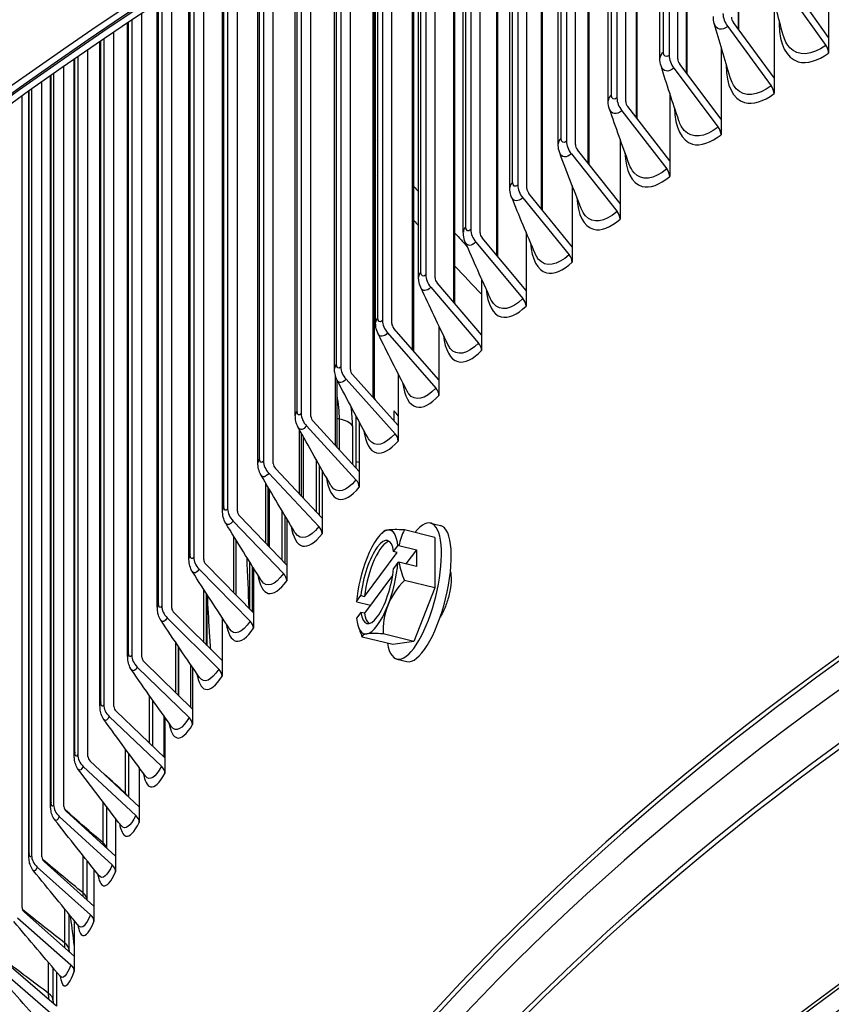
# Model space of a CAD drawing. Units: inches. Extents: x 2 to 86, y 1 to 67.
# Drawn here: x 12.2 to 14.1, y 51.7 to 54 of the extents above; entities that cross this region are included whole.
import ezdxf

# ---------------------------------------------------------------- set-up
doc = ezdxf.new("R2010")
doc.units = ezdxf.units.IN
doc.header["$LTSCALE"] = 4
doc.header["$MEASUREMENT"] = 0
doc.layers.add('Visible (ANSI)', color=7, linetype='Continuous')
doc.layers.add('Visible Narrow (ANSI)', color=7, linetype='Continuous')

msp = doc.modelspace()

# ---------------------------------------------------------------- linework, layer by layer
at = {"layer": 'Visible (ANSI)'}
for p, q in [((13.89713, 53.99118), (13.89713, 54.81087)), ((13.75433, 53.923), (13.75433, 54.74244)), ((13.77637, 53.88765), (13.77637, 54.75315)), ((13.71256, 53.9247), (13.71256, 54.722)), ((13.73409, 54.73256), (13.73409, 53.93147)), ((13.65956, 53.78277), (13.65956, 54.69576)), ((13.61204, 54.67196), (13.61204, 53.8319)), ((13.63261, 53.8237), (13.63261, 54.6823)), ((13.59151, 53.82541), (13.59151, 54.6616)), ((13.54677, 53.67656), (13.54677, 54.63884)), ((13.49401, 54.6117), (13.49401, 53.73072)), ((13.5149, 53.7228), (13.5149, 54.62249)), ((13.43806, 53.56908), (13.43806, 54.58254)), ((13.47447, 53.72453), (13.47447, 54.60156)), ((13.40126, 53.62036), (13.40126, 54.56315)), ((13.36149, 53.62212), (13.36149, 54.542)), ((13.38005, 54.5519), (13.38005, 53.628)), ((13.33347, 53.46035), (13.33347, 54.52698)), ((13.27024, 54.49271), (13.27024, 53.52379)), ((13.29174, 53.51643), (13.29174, 54.50443)), ((13.23308, 53.35043), (13.23308, 54.47233)), ((13.25264, 53.51823), (13.25264, 54.48308)), ((13.18641, 53.41107), (13.18641, 54.44647)), ((13.13694, 53.23935), (13.13694, 54.41873)), ((13.14797, 53.41292), (13.14797, 54.42495)), ((13.16462, 54.43429), (13.16462, 53.41814)), ((13.06325, 54.3768), (13.06325, 53.31111)), ((13.08532, 53.30433), (13.08532, 54.38944)), ((13.04508, 53.12717), (13.04508, 54.36634)), ((13.04754, 53.30624), (13.04754, 54.36776)), ((12.98853, 53.19628), (12.98853, 54.33349)), ((12.9514, 53.19825), (12.9514, 54.31167)), ((12.96619, 54.32038), (12.96619, 53.20276)), ((12.85961, 53.08901), (12.85961, 54.25684)), ((12.87349, 54.26521), (12.87349, 53.09315)), ((12.89608, 53.08696), (12.89608, 54.27878)), ((12.7852, 54.21145), (12.7852, 52.98232)), ((12.80803, 52.97644), (12.80803, 54.22547)), ((12.77221, 52.97858), (12.77221, 54.20344)), ((12.72442, 52.86478), (12.72442, 54.17374)), ((14.1072, 54.16878), (14.1072, 53.97343)), ((12.68925, 52.86701), (12.68925, 54.15164)), ((12.70136, 54.15927), (12.70136, 52.87035)), ((12.64531, 52.75203), (12.64531, 54.12374)), ((12.61078, 52.75437), (12.61078, 54.1016)), ((12.62203, 54.10883), (12.62203, 52.7573)), ((14.00072, 54.09537), (14.10075, 53.95499)), ((14.1072, 53.97343), (14.01381, 54.1045)), ((12.57072, 52.63826), (12.57072, 54.07565)), ((12.53683, 52.64071), (12.53683, 54.05348)), ((12.54724, 54.06031), (12.54724, 52.64321)), ((13.97945, 54.05919), (13.97945, 53.87879)), ((12.5007, 52.52352), (12.5007, 54.02963)), ((12.46744, 52.52609), (12.46744, 54.00747)), ((12.47702, 54.01388), (12.47702, 52.52816)), ((13.97945, 53.87879), (13.88436, 54.0086)), ((12.43529, 52.40788), (12.43529, 53.98585)), ((13.87104, 53.9993), (13.97289, 53.86026)), ((12.40266, 52.41058), (12.40266, 53.96373)), ((12.41143, 53.96969), (12.41143, 52.4122)), ((14.1072, 53.97343), (14.1072, 53.93686)), ((12.37452, 52.2914), (12.37452, 53.94448)), ((13.85552, 53.95103), (13.85552, 53.78248)), ((12.34251, 52.29424), (12.34251, 53.92241)), ((12.3505, 53.92793), (12.3505, 52.2954)), ((13.85552, 53.78248), (13.75879, 53.91101)), ((12.29425, 53.88875), (12.29425, 52.17782)), ((12.31842, 52.17414), (12.31842, 53.90567)), ((13.74523, 53.90153), (13.84884, 53.76386)), ((12.26703, 52.05616), (12.26703, 53.86957)), ((12.28704, 52.17713), (12.28704, 53.88369)), ((13.97945, 53.87879), (13.97945, 53.84222)), ((12.23626, 52.05931), (12.23626, 53.84771)), ((12.24272, 53.85231), (12.24272, 52.05952)), ((13.73548, 53.84332), (13.73548, 53.68454)), ((12.22037, 51.93753), (12.22037, 53.83635)), ((13.62337, 53.80211), (13.72869, 53.66583)), ((13.73548, 53.68454), (13.63715, 53.81177)), ((13.85552, 53.78248), (13.85552, 53.74591)), ((13.61938, 53.73549), (13.61938, 53.58502)), ((13.61938, 53.58502), (13.51951, 53.71093)), ((13.50551, 53.70109), (13.61248, 53.56622)), ((13.73548, 53.68454), (13.73548, 53.64797)), ((13.50729, 53.62721), (13.50729, 53.48398)), ((13.39173, 53.59852), (13.50029, 53.46509)), ((13.50729, 53.48398), (13.40593, 53.60855)), ((13.61938, 53.58502), (13.61938, 53.54845)), ((13.39927, 53.38148), (13.29648, 53.50469)), ((13.39927, 53.5183), (13.39927, 53.38148)), ((13.28208, 53.49446), (13.39218, 53.3625)), ((13.50729, 53.48398), (13.50729, 53.44742)), ((13.29539, 53.40861), (13.29539, 53.27756)), ((13.17661, 53.38897), (13.28819, 53.25848)), ((13.29539, 53.27756), (13.19122, 53.39939)), ((13.39927, 53.38148), (13.39927, 53.34491)), ((13.19568, 53.17229), (13.09019, 53.29272)), ((13.19568, 53.29809), (13.19568, 53.17229)), ((13.0754, 53.28211), (13.1884, 53.15311)), ((13.29539, 53.27756), (13.29539, 53.241)), ((12.97849, 53.17392), (13.09284, 53.04644)), ((13.10021, 53.06572), (12.99345, 53.18473)), ((13.10021, 53.18669), (13.10021, 53.06572)), ((12.95758, 53.01394), (12.95758, 53.1712)), ((13.19568, 53.17229), (13.19568, 53.13572)), ((13.00171, 52.96587), (13.00171, 53.08801)), ((13.09117, 53.07579), (13.09117, 53.09975)), ((12.88593, 53.06447), (13.00158, 52.93852)), ((13.00903, 52.9579), (12.90106, 53.07548)), ((13.00903, 53.0744), (13.00903, 52.9579)), ((13.10021, 53.06572), (13.10021, 53.02915)), ((12.87446, 52.89969), (12.87446, 53.04617)), ((12.91659, 52.85485), (12.91659, 52.97108)), ((12.79777, 52.95381), (12.91465, 52.82942)), ((12.92219, 52.84889), (12.81306, 52.96503)), ((12.92219, 52.96121), (12.92219, 52.84889)), ((13.00903, 52.9579), (13.00903, 52.92133)), ((12.79578, 52.78449), (12.79578, 52.92142)), ((12.83973, 52.73876), (12.72951, 52.85343)), ((12.83585, 52.74279), (12.83585, 52.85365)), ((12.71406, 52.84201), (12.83212, 52.71918)), ((12.83973, 52.84715), (12.83973, 52.73876)), ((12.92219, 52.84889), (12.92219, 52.81232)), ((13.17624, 52.83735), (13.19921, 52.83165)), ((13.18609, 52.8034), (13.11478, 52.82107)), ((12.72157, 52.66838), (12.72157, 52.7968)), ((13.08962, 52.77044), (13.09971, 52.78402)), ((13.10213, 52.78488), (13.1429, 52.77478)), ((13.18609, 52.8034), (13.18609, 52.68555)), ((13.02159, 52.66531), (13.09816, 52.76832)), ((13.09816, 52.76832), (13.08962, 52.77044)), ((13.1429, 52.77478), (13.1183, 52.74168)), ((13.1429, 52.77478), (13.1429, 52.73559)), ((12.76169, 52.62755), (12.65044, 52.74075)), ((12.83973, 52.73876), (12.83973, 52.70219)), ((13.09971, 52.74483), (13.08962, 52.73124)), ((13.1429, 52.73559), (13.10213, 52.74569)), ((12.63484, 52.72912), (12.75401, 52.60788)), ((12.75954, 52.62974), (12.75954, 52.73568)), ((12.76169, 52.73224), (12.76169, 52.62755)), ((13.08736, 52.71459), (13.02159, 52.62612)), ((13.18609, 52.68555), (13.11478, 52.70322)), ((12.65188, 52.55142), (12.65188, 52.67218)), ((13.00295, 52.65385), (13.01305, 52.66743)), ((13.01305, 52.66743), (13.02159, 52.66531)), ((13.18609, 52.68555), (13.13679, 52.56031)), ((13.03518, 52.6444), (13.00354, 52.65224)), ((12.68813, 52.51534), (12.57589, 52.62705)), ((12.76169, 52.62755), (12.76169, 52.59098)), ((13.01305, 52.62824), (13.00295, 52.61465)), ((13.02159, 52.62612), (13.01305, 52.62824)), ((12.56016, 52.61521), (12.68037, 52.49556)), ((12.68813, 52.61651), (12.68813, 52.51534)), ((13.13679, 52.56031), (13.06549, 52.57798)), ((13.0875, 52.55292), (13.01619, 52.57058)), ((13.13679, 52.56031), (13.0875, 52.55292)), ((12.58674, 52.43366), (12.58674, 52.5475)), ((12.61907, 52.40217), (12.50592, 52.51238)), ((12.68813, 52.51534), (12.68813, 52.47877)), ((13.09735, 52.51897), (13.12032, 52.51328)), ((12.49006, 52.50033), (12.61125, 52.38229)), ((12.61907, 52.49999), (12.61907, 52.40217)), ((12.52619, 52.31515), (12.52619, 52.42269)), ((12.55455, 52.28812), (12.44054, 52.39681)), ((12.61907, 52.40217), (12.61907, 52.3656)), ((12.42456, 52.38455), (12.54668, 52.26813)), ((12.55455, 52.38272), (12.55455, 52.28812)), ((12.49461, 52.17323), (12.37981, 52.2804)), ((12.47026, 52.19596), (12.47026, 52.29772)), ((12.55455, 52.28812), (12.55455, 52.25155)), ((12.36372, 52.26792), (12.48668, 52.15314)), ((12.49461, 52.26475), (12.49461, 52.17323)), ((12.43929, 52.05758), (12.32375, 52.16321)), ((12.41899, 52.07614), (12.41899, 52.17258)), ((12.49461, 52.17323), (12.49461, 52.13666)), ((12.30756, 52.15052), (12.43131, 52.03738)), ((12.43929, 52.14613), (12.43929, 52.05758)), ((12.3886, 51.94122), (12.27239, 52.0453)), ((12.37239, 51.95574), (12.37239, 52.04726)), ((12.43929, 52.05758), (12.43929, 52.02101)), ((12.2561, 52.0324), (12.38057, 51.92091)), ((12.3886, 52.02691), (12.3886, 51.94122)), ((12.3886, 51.94122), (12.3886, 51.90465)), ((12.20939, 51.91362), (12.33451, 51.8038)), ((12.34258, 51.82421), (12.22576, 51.92674)), ((12.33049, 51.83726), (12.33049, 51.92178)), ((12.34258, 51.90713), (12.34258, 51.82421)), ((12.34258, 51.82421), (12.34258, 51.78764)), ((12.16743, 51.79425), (12.29315, 51.6861)), ((12.30125, 51.70662), (12.18388, 51.80759)), ((12.29331, 51.71887), (12.29331, 51.79615)), ((12.30125, 51.78686), (12.30125, 51.70662))]:
    msp.add_line(p, q, dxfattribs=at)
for start, end in [(132.95184, 135.67444), (196.4925, 204.1208)]:
    msp.add_arc((13.21378, 52.65908), 0.21651, start, end, dxfattribs=at)
for centre, major_axis, ratio, start_param, end_param in [((21.14157, 49.68788), (11.48, 0), 0.5773503, 6.1472643, 8.876052), ((21.14157, 49.68788), (11.455, 0), 0.5773503, 6.1489226, 8.876052), ((21.14157, 49.68788), (-11.5, 0), 0.5773503, 3.0043516, 6.4204263), ((21.14157, 49.68788), (-11.475, 0), 0.5773503, 3.0060026, 6.4187754), ((21.14157, 49.26671), (-9, 0), 0.5773503, 4.903829, 6.0917453), ((13.89326, 54.01481), (0.0252, -0.03322), 0.6497603, 3.8497951, 4.6864936), ((13.89326, 54.01481), (-0.01009, 0.0133), 0.6497603, 0.7082025, 1.5449009), ((14.08766, 53.94586), (0.01465, -0.02026), 0.6381706, 0.7228736, 1.559572), ((13.76784, 53.91734), (0.02597, -0.03262), 0.6610036, 3.8344756, 4.671174), ((13.76784, 53.91734), (-0.0104, 0.01306), 0.6610036, 0.6928829, 1.5295814), ((13.95956, 53.85096), (0.01511, -0.01992), 0.6497603, 0.7082025, 1.5449009), ((13.64635, 53.81822), (0.02674, -0.03198), 0.6718944, 3.8184873, 4.6551857), ((13.64635, 53.81822), (-0.01071, 0.01281), 0.6718944, 0.6768947, 1.5135931), ((13.83528, 53.75438), (0.01557, -0.01956), 0.6610036, 0.6928829, 1.5295814), ((13.52886, 53.71751), (0.02752, -0.03132), 0.682427, 3.8018102, 4.6385086), ((13.52886, 53.71751), (-0.01102, 0.01254), 0.682427, 0.6602175, 1.496916), ((13.7149, 53.65617), (0.01604, -0.01918), 0.6718944, 0.6768947, 1.5135931), ((13.41542, 53.61525), (0.02831, -0.03061), 0.6925957, 3.7844246, 4.621123), ((13.41542, 53.61525), (-0.01133, 0.01226), 0.6925957, 0.6428319, 1.4795303), ((13.59848, 53.55638), (0.0165, -0.01878), 0.682427, 0.6602175, 1.496916), ((13.3061, 53.51152), (0.02909, -0.02987), 0.7023952, 3.7663114, 4.6030098), ((13.3061, 53.51152), (-0.01165, 0.01196), 0.7023952, 0.6247188, 1.4614172), ((13.48608, 53.45506), (0.01697, -0.01835), 0.6925957, 0.6428319, 1.4795303), ((13.20097, 53.40635), (0.02988, -0.02908), 0.7118201, 3.7474528, 4.5841512), ((13.20097, 53.40635), (-0.01196, 0.01164), 0.7118201, 0.6058601, 1.4425585), ((13.37777, 53.35227), (0.01744, -0.01791), 0.7023952, 0.6247188, 1.4614172), ((13.10006, 53.29981), (0.03066, -0.02825), 0.7208655, 3.7278319, 4.5645303), ((13.10006, 53.29981), (-0.01228, 0.01131), 0.7208655, 0.5862393, 1.4229377), ((13.27359, 53.24807), (0.01792, -0.01744), 0.7118201, 0.6058601, 1.4425585), ((13.00344, 53.19195), (0.03145, -0.02738), 0.7295265, 3.7074338, 4.5441322), ((13.00344, 53.19195), (-0.01259, 0.01096), 0.7295265, 0.5658412, 1.4025396), ((13.17361, 53.1425), (0.01839, -0.01694), 0.7208655, 0.5862393, 1.4229377), ((12.91117, 53.08284), (0.03222, -0.02646), 0.7377986, 3.6862455, 4.5229439), ((12.91117, 53.08284), (-0.0129, 0.01059), 0.7377986, 0.5446529, 1.3813513), ((13.07788, 53.03563), (0.01886, -0.01642), 0.7295265, 0.5658412, 1.4025396), ((12.82328, 52.97252), (0.03299, -0.02549), 0.7456772, 3.6642566, 4.500955), ((12.82328, 52.97252), (-0.01321, 0.01021), 0.7456772, 0.5226639, 1.3593624), ((12.98644, 52.92751), (0.01932, -0.01586), 0.7377986, 0.5446529, 1.3813513), ((12.73982, 52.86106), (0.03375, -0.02448), 0.7531583, 3.6414596, 4.478158), ((12.73982, 52.86106), (-0.01351, 0.0098), 0.7531583, 0.4998669, 1.3365654), ((13.13679, 52.67816), (0.03944, 0.15919), 0.3220129, 2.5210573, 6.9037206), ((12.89936, 52.8182), (0.01978, -0.01528), 0.7456772, 0.5226639, 1.3593624), ((13.15977, 52.67247), (0.03944, 0.15919), 0.3220129, 3.1415927, 6.2831853), ((13.05133, 52.69934), (0.02405, 0.09706), 0.3220129, 5.6106045, 8.2674654), ((13.05133, 52.69934), (0.03006, 0.12133), 0.3220129, 0.1322509, 1.1794484), ((13.23843, 52.78063), (-0.17325, 0.03513), 0.1248419, 5.9526473, 6.1940949), ((13.05133, 52.69934), (0.03006, 0.12133), 0.3220129, 5.5614383, 6.4154362), ((13.23843, 52.78063), (-0.17325, 0.03513), 0.1248419, 5.5321129, 5.9526473), ((13.26308, 52.7254), (-0.14187, 0.10546), 0.7503162, 0.0882339, 0.3725832), ((13.05988, 52.69722), (0.02405, 0.09706), 0.3220129, 0.137142, 1.9842801), ((13.21378, 52.67868), (0.21517, 0), 0.5773503, 2.1163241, 2.1295409), ((12.66085, 52.74852), (0.0345, -0.02341), 0.7602378, 3.6178506, 4.454549), ((12.66085, 52.74852), (-0.01381, 0.00937), 0.7602378, 0.476258, 1.3129564), ((13.05133, 52.69934), (-0.03006, -0.12133), 0.3220129, 4.3210411, 5.175039), ((13.05133, 52.69934), (0.03006, 0.12133), 0.3220129, 4.3210411, 5.175039), ((13.21378, 52.63949), (-0.21517, 0), 0.5773503, 5.2579168, 5.2711336), ((13.26308, 52.7254), (0.14187, -0.10546), 0.7503162, 3.786546, 4.0708953), ((12.81667, 52.70776), (0.02024, -0.01468), 0.7531583, 0.4998669, 1.3365654), ((13.05133, 52.69934), (-0.02405, -0.09706), 0.3220129, 5.6106045, 8.2674654), ((13.23843, 52.60386), (-0.16143, -0.07205), 0.8751581, 5.1344339, 5.5549683), ((13.21378, 52.67868), (-0.21517, 0), 0.5773503, 0.2012576, 0.2144744), ((13.05133, 52.69934), (-0.03006, -0.12133), 0.3220129, 0.1322509, 1.1794484), ((13.23843, 52.60386), (-0.16143, -0.07205), 0.8751581, 5.5549683, 5.9755026), ((12.5864, 52.63495), (0.03523, -0.0223), 0.7669119, 3.5934297, 4.4301281), ((12.5864, 52.63495), (-0.01411, 0.00893), 0.7669119, 0.4518371, 1.2885355), ((13.05988, 52.69722), (-0.02405, -0.09706), 0.3220129, 5.6106045, 6.1460433), ((12.73842, 52.59625), (0.02069, -0.01404), 0.7602378, 0.476258, 1.3129564), ((13.05133, 52.69934), (-0.03006, -0.12133), 0.3220129, 5.5614383, 6.4154362), ((13.18913, 52.53754), (-0.17325, 0.03513), 0.1248419, 5.9526473, 6.3731816), ((13.18913, 52.53754), (-0.17325, 0.03513), 0.1248419, 5.5321129, 5.9526473), ((12.51651, 52.52042), (0.03594, -0.02113), 0.7731772, 3.5682016, 4.4049), ((12.51651, 52.52042), (-0.01439, 0.00846), 0.7731772, 0.4266089, 1.2633073), ((12.66464, 52.48372), (0.02113, -0.01337), 0.7669119, 0.4518371, 1.2885355), ((12.45121, 52.40499), (0.03663, -0.01991), 0.7790301, 3.5421759, 4.3788743), ((12.45121, 52.40499), (-0.01467, 0.00797), 0.7790301, 0.4005833, 1.2372817), ((12.59539, 52.37024), (0.02155, -0.01267), 0.7731772, 0.4266089, 1.2633073), ((12.39055, 52.28873), (-0.03729, 0.01864), 0.7844678, 0.3737755, 1.2104739), ((12.39055, 52.28873), (-0.01493, 0.00747), 0.7844678, 0.3737755, 1.2104739), ((12.5307, 52.25587), (0.02196, -0.01194), 0.7790301, 0.4005833, 1.2372817), ((12.33456, 52.17168), (-0.03792, 0.01733), 0.7894871, 0.3462069, 1.1829054), ((12.33456, 52.17168), (-0.01518, 0.00694), 0.7894871, 0.3462069, 1.1829054), ((12.47059, 52.14067), (0.02236, -0.01118), 0.7844678, 0.3737755, 1.2104739), ((12.28327, 52.05392), (-0.03852, 0.01596), 0.7940855, 0.3179056, 1.154604), ((12.28327, 52.05392), (-0.01542, 0.00639), 0.7940855, 0.3179056, 1.154604), ((12.41511, 52.02469), (0.02274, -0.01039), 0.7894871, 0.3462069, 1.1829054), ((12.23669, 51.93551), (-0.01564, 0.00582), 0.7982605, 0.288906, 1.1256044), ((12.36429, 51.90801), (0.0231, -0.00957), 0.7940855, 0.3179056, 1.154604), ((12.31814, 51.79068), (0.02343, -0.00872), 0.7982605, 0.288906, 1.1256044)]:
    msp.add_ellipse(centre, major_axis=major_axis, ratio=ratio, start_param=start_param, end_param=end_param, dxfattribs=at)
for points in [[(14.00085, 53.97907), (13.98921, 54.02132), (13.97831, 54.06293), (13.96813, 54.10381)], [(13.83971, 54.00616), (13.83824, 54.0114), (13.83755, 54.01689), (13.83755, 54.02235)], [(13.87694, 53.87958), (13.8638, 53.92239), (13.85139, 53.96461), (13.83971, 54.00616)], [(13.71518, 53.9069), (13.71339, 53.91263), (13.71256, 53.91868), (13.71256, 53.9247)], [(13.75691, 53.77871), (13.74228, 53.822), (13.72836, 53.86476), (13.71518, 53.9069)], [(13.6408, 53.67649), (13.62469, 53.7202), (13.60929, 53.76342), (13.59461, 53.80607)], [(13.52866, 53.57297), (13.51109, 53.61702), (13.49422, 53.66064), (13.47806, 53.70374)], [(13.42053, 53.46818), (13.40153, 53.51252), (13.38321, 53.55647), (13.36559, 53.59996)], [(13.31648, 53.36217), (13.29607, 53.40673), (13.27631, 53.45096), (13.25725, 53.49476)], [(13.21654, 53.25498), (13.19474, 53.29971), (13.17358, 53.34415), (13.15309, 53.38821)], [(13.12076, 53.14665), (13.0976, 53.19151), (13.07506, 53.23609), (13.05318, 53.28035)], [(13.02918, 53.03724), (13.0047, 53.08216), (12.98081, 53.12685), (12.95756, 53.17124)], [(12.94185, 52.92679), (12.91607, 52.97172), (12.89087, 53.01646), (12.86627, 53.06094)], [(12.85881, 52.81535), (12.83177, 52.86025), (12.80528, 52.90499), (12.77938, 52.9495)], [(12.78009, 52.70297), (12.75183, 52.74779), (12.72409, 52.79248), (12.69691, 52.83698)], [(12.75203, 52.63738), (12.74989, 52.67707), (12.74808, 52.71673), (12.74663, 52.75635)], [(12.70575, 52.58969), (12.67629, 52.63439), (12.64733, 52.67899), (12.61892, 52.72343)], [(12.6358, 52.47557), (12.60519, 52.52011), (12.57506, 52.56457), (12.54544, 52.60891)], [(12.57029, 52.36067), (12.53857, 52.405), (12.5073, 52.44929), (12.47652, 52.49348)], [(12.50926, 52.24503), (12.47646, 52.28912), (12.44409, 52.3332), (12.41218, 52.3772)], [(12.45272, 52.1287), (12.41889, 52.17253), (12.38546, 52.21635), (12.35246, 52.26013)], [(12.40071, 52.01175), (12.36589, 52.05527), (12.33144, 52.0988), (12.2974, 52.14232)], [(12.4528, 52.12859), (12.4528, 52.12859), (12.45278, 52.12863), (12.45272, 52.1287)], [(12.35326, 51.89423), (12.31749, 51.93741), (12.28207, 51.98062), (12.24702, 52.02384)], [(12.40101, 52.01135), (12.40101, 52.01135), (12.40092, 52.01149), (12.40071, 52.01175)], [(12.31039, 51.77618), (12.27371, 51.819), (12.23735, 51.86186), (12.20135, 51.90474)], [(12.35389, 51.89336), (12.35389, 51.89336), (12.35373, 51.89367), (12.35326, 51.89423)], [(12.33049, 51.83726), (12.33049, 51.83644), (12.33049, 51.83563), (12.33049, 51.83482)], [(12.27212, 51.65768), (12.23458, 51.7001), (12.19733, 51.74258), (12.16041, 51.7851)], [(12.31147, 51.77468), (12.31147, 51.77468), (12.31122, 51.77521), (12.31039, 51.77618)], [(12.29331, 51.71887), (12.29331, 51.71703), (12.29332, 51.71522), (12.29334, 51.71343)]]:
    msp.add_open_spline(points, degree=3, dxfattribs=at)
for points, knots in [([(13.59461, 53.80607), (13.59269, 53.81168), (13.59171, 53.81762), (13.59152, 53.82416), (13.59151, 53.82479), (13.59151, 53.82541)], [0, 0, 0, 0, 0.046820261, 0.046820261, 0.051727037, 0.051727037, 0.051727037, 0.051727037]), ([(13.47806, 53.70374), (13.47602, 53.7092), (13.4749, 53.715), (13.4745, 53.72204), (13.47447, 53.72328), (13.47447, 53.72453)], [0, 0, 0, 0, 0.046023097, 0.046023097, 0.055863297, 0.055863297, 0.055863297, 0.055863297]), ([(13.36559, 53.59996), (13.36344, 53.60526), (13.36219, 53.61092), (13.36157, 53.61842), (13.36149, 53.62027), (13.36149, 53.62212)], [0, 0, 0, 0, 0.045208929, 0.045208929, 0.059838249, 0.059838249, 0.059838249, 0.059838249]), ([(13.25725, 53.49476), (13.255, 53.49991), (13.25363, 53.50543), (13.25276, 53.51337), (13.25264, 53.5158), (13.25264, 53.51823)], [0, 0, 0, 0, 0.044384545, 0.044384545, 0.063658543, 0.063658543, 0.063658543, 0.063658543]), ([(13.15309, 53.38821), (13.15077, 53.39321), (13.14929, 53.39859), (13.14816, 53.40694), (13.14797, 53.40992), (13.14797, 53.41292)], [0, 0, 0, 0, 0.043557091, 0.043557091, 0.067330661, 0.067330661, 0.067330661, 0.067330661]), ([(13.05318, 53.28035), (13.05078, 53.28521), (13.0492, 53.29045), (13.04779, 53.29919), (13.04754, 53.3027), (13.04754, 53.30624)], [0, 0, 0, 0, 0.042733904, 0.042733904, 0.07086097, 0.07086097, 0.07086097, 0.07086097]), ([(12.95756, 53.17124), (12.95509, 53.17596), (12.95342, 53.18107), (12.95173, 53.19016), (12.9514, 53.1942), (12.9514, 53.19825)], [0, 0, 0, 0, 0.041922348, 0.041922348, 0.074255763, 0.074255763, 0.074255763, 0.074255763]), ([(12.86627, 53.06094), (12.86374, 53.06552), (12.86199, 53.0705), (12.86002, 53.07994), (12.85961, 53.08446), (12.85961, 53.08901)], [0, 0, 0, 0, 0.041129645, 0.041129645, 0.077521298, 0.077521298, 0.077521298, 0.077521298]), ([(12.77938, 52.9495), (12.77679, 52.95394), (12.77496, 52.9588), (12.77269, 52.96856), (12.77221, 52.97355), (12.77221, 52.97858)], [0, 0, 0, 0, 0.040362725, 0.040362725, 0.080663838, 0.080663838, 0.080663838, 0.080663838]), ([(12.69691, 52.83698), (12.69428, 52.84129), (12.69237, 52.84603), (12.68981, 52.8561), (12.68925, 52.86152), (12.68925, 52.86701)], [0, 0, 0, 0, 0.03962808, 0.03962808, 0.083689684, 0.083689684, 0.083689684, 0.083689684]), ([(12.61892, 52.72343), (12.61624, 52.72762), (12.61426, 52.73225), (12.61163, 52.74176), (12.61098, 52.74673), (12.61079, 52.75262), (12.61078, 52.75349), (12.61078, 52.75437)], [0, 0, 0, 0, 0.038931635, 0.038931635, 0.079589672, 0.079589672, 0.086649605, 0.086649605, 0.086649605, 0.086649605]), ([(13.22235, 52.72286), (13.22351, 52.71777), (13.22408, 52.71179), (13.22408, 52.69751), (13.22315, 52.68797), (13.21935, 52.6682), (13.21649, 52.65798), (13.2099, 52.63956), (13.20574, 52.63016), (13.20031, 52.62039), (13.19941, 52.61886), (13.19851, 52.61737)], [0.54047978, 0.54047978, 0.54047978, 0.54047978, 0.5989875, 0.5989875, 0.67372578, 0.67372578, 0.74846406, 0.74846406, 0.82349543, 0.82349543, 0.83798627, 0.83798627, 0.83798627, 0.83798627]), ([(12.66162, 52.54172), (12.66066, 52.55627), (12.65973, 52.57082), (12.65718, 52.61305), (12.65566, 52.64074), (12.65431, 52.66843)], [6.37747326, 6.37747326, 6.37747326, 6.37747326, 6.49102015, 6.49102015, 6.70700506, 6.70700506, 6.70700506, 6.70700506]), ([(12.54544, 52.60891), (12.54272, 52.61299), (12.54068, 52.61751), (12.53793, 52.62675), (12.5372, 52.63155), (12.53686, 52.6378), (12.53683, 52.63925), (12.53683, 52.64071)], [0, 0, 0, 0, 0.038278627, 0.038278627, 0.07772745, 0.07772745, 0.089493214, 0.089493214, 0.089493214, 0.089493214]), ([(12.47652, 52.49348), (12.47375, 52.49745), (12.47165, 52.50187), (12.46879, 52.51086), (12.468, 52.51549), (12.46751, 52.5221), (12.46744, 52.52408), (12.46744, 52.52609)], [0, 0, 0, 0, 0.037673496, 0.037673496, 0.075959707, 0.075959707, 0.09224056, 0.09224056, 0.09224056, 0.09224056]), ([(12.41218, 52.3772), (12.40938, 52.38106), (12.40722, 52.3854), (12.40425, 52.39416), (12.40341, 52.39863), (12.40276, 52.40557), (12.40266, 52.40806), (12.40266, 52.41058)], [0, 0, 0, 0, 0.037119782, 0.037119782, 0.074311574, 0.074311574, 0.094899325, 0.094899325, 0.094899325, 0.094899325]), ([(12.35246, 52.26013), (12.34963, 52.26389), (12.3474, 52.26814), (12.34435, 52.2767), (12.34345, 52.28104), (12.34265, 52.28827), (12.34251, 52.29123), (12.34251, 52.29424)], [0, 0, 0, 0, 0.036620032, 0.036620032, 0.072805595, 0.072805595, 0.097478281, 0.097478281, 0.097478281, 0.097478281]), ([(12.2974, 52.14232), (12.29452, 52.146), (12.29225, 52.15017), (12.2891, 52.15854), (12.28816, 52.16278), (12.28721, 52.17029), (12.28704, 52.17366), (12.28704, 52.17713)], [0, 0, 0, 0, 0.036175722, 0.036175722, 0.071461725, 0.071461725, 0.099987546, 0.099987546, 0.099987546, 0.099987546]), ([(12.24702, 52.02384), (12.24411, 52.02744), (12.24177, 52.03154), (12.23854, 52.03976), (12.23755, 52.0439), (12.23646, 52.05168), (12.23626, 52.05542), (12.23626, 52.05931)], [0, 0, 0, 0, 0.03578719, 0.03578719, 0.07029752, 0.07029752, 0.10243896, 0.10243896, 0.10243896, 0.10243896])]:
    msp.add_open_spline(points, degree=3, knots=knots, dxfattribs=at)
at = {"layer": 'Visible Narrow (ANSI)'}
for p, q in [((13.8961, 53.99258), (13.8961, 54.81039)), ((13.77509, 53.88935), (13.77509, 54.75253)), ((13.72066, 53.93912), (13.72066, 54.72598)), ((13.65801, 53.78477), (13.65801, 54.69499)), ((13.59905, 53.83937), (13.59905, 54.66541)), ((13.54492, 53.67889), (13.54492, 54.6379)), ((13.48145, 53.73803), (13.48145, 54.60519)), ((13.43588, 53.57175), (13.43588, 54.5814)), ((13.36794, 53.63514), (13.36794, 54.54545)), ((13.33095, 53.46338), (13.33095, 54.52563)), ((13.23018, 53.35382), (13.23018, 54.47073)), ((13.25858, 53.53077), (13.25858, 54.48634)), ((13.15342, 53.42497), (13.15342, 54.42801)), ((13.13364, 53.24312), (13.13364, 54.41687)), ((13.04136, 53.13133), (13.04136, 54.36419)), ((13.05252, 53.3178), (13.05252, 54.37063)), ((12.95593, 53.20931), (12.95593, 54.31434)), ((12.8637, 53.09956), (12.8637, 54.25931)), ((12.77589, 52.98861), (12.77589, 54.20572)), ((12.69254, 52.87652), (12.69254, 54.15372)), ((12.6137, 52.76335), (12.6137, 54.10348)), ((12.5394, 52.64915), (12.5394, 54.05517)), ((12.46969, 52.534), (12.46969, 54.00897)), ((13.9916, 54.01308), (13.9916, 54.00451)), ((12.4046, 52.41795), (12.4046, 53.96505)), ((12.34417, 52.30106), (12.34417, 53.92356)), ((13.8673, 53.91133), (13.8673, 53.90836)), ((12.28843, 52.1834), (12.28843, 53.88467)), ((12.23741, 52.06502), (12.23741, 53.84853)), ((12.9534, 53.01849), (12.9534, 53.18204)), ((12.96283, 53.00821), (12.96283, 53.08054)), ((12.99332, 53.06505), (12.99332, 52.97501)), ((12.8698, 52.90464), (12.8698, 53.05456)), ((12.87876, 52.89512), (12.87876, 53.03844)), ((12.90861, 52.98517), (12.90861, 52.86334)), ((12.79062, 52.78985), (12.79062, 52.93022)), ((12.79909, 52.78104), (12.79909, 52.91578)), ((12.8283, 52.86633), (12.8283, 52.75065)), ((12.71589, 52.67415), (12.71589, 52.80602)), ((12.75242, 52.74707), (12.75242, 52.63699)), ((12.64565, 52.55761), (12.64565, 52.68182)), ((12.65313, 52.55017), (12.65313, 52.67024)), ((12.57995, 52.44028), (12.57995, 52.55755)), ((12.58693, 52.43348), (12.58693, 52.54722)), ((12.61412, 52.50723), (12.61412, 52.40699)), ((12.5188, 52.3222), (12.5188, 52.43315)), ((12.55177, 52.38662), (12.55177, 52.29077)), ((12.46226, 52.20473), (12.46226, 52.3086)), ((12.494, 52.26558), (12.494, 52.1738)), ((12.41034, 52.08867), (12.41034, 52.18388)), ((12.36308, 51.97194), (12.36308, 52.05898)), ((12.3205, 51.85462), (12.3205, 51.93391)), ((12.28262, 51.73676), (12.28262, 51.80868))]:
    msp.add_line(p, q, dxfattribs=at)
for centre, major_axis, start_param, end_param in [((21.14157, 49.26671), (-8.98763, 0), 4.9058705, 6.0175959), ((21.14157, 49.19909), (-8.98763, 0), 4.9225956, 6.0729787), ((21.14157, 49.11082), (-8.9475, 0), 4.9524128, 6.0431615), ((21.14157, 49.09945), (-8.945, 0), 4.9558833, 6.039691), ((21.14157, 55.90075), (-8.9225, 0), 0.4336853, 0.4343397), ((21.14157, 55.88859), (8.975, 0), 3.5877422, 3.5883758), ((21.14157, 55.90075), (-8.9225, 0), 0.4575696, 0.4603606), ((21.14157, 55.88859), (8.975, 0), 3.6109017, 3.6136124), ((21.14157, 55.90075), (-8.9225, 0), 0.4813882, 0.4883334), ((21.14157, 55.88859), (8.975, 0), 3.6340615, 3.6485487), ((21.14157, 48.54985), (-8.945, 0), 5.1268291, 5.8687451), ((21.14157, 48.53848), (-8.9475, 0), 5.1304189, 5.8651554), ((21.14157, 48.45021), (-8.98763, 0), 5.1529689, 5.8426054), ((21.14157, 48.38259), (-8.98763, 0), 5.1813565, 5.8142178), ((21.14157, 48.29432), (-8.9475, 0), 5.238981, 5.7565933), ((21.14157, 48.28296), (-8.945, 0), 5.2462163, 5.749358)]:
    msp.add_ellipse(centre, major_axis=major_axis, ratio=0.5773503, start_param=start_param, end_param=end_param, dxfattribs=at)
for points, knots in [([(13.87104, 53.9993), (13.85734, 53.98891), (13.84424, 53.99147), (13.83993, 54.0054), (13.83986, 54.00565), (13.83978, 54.0059), (13.83971, 54.00616)], [1.5707963, 1.5707963, 1.5707963, 1.5707963, 2.8194687, 2.8194687, 2.8194687, 2.8419548, 2.8419548, 2.8419548, 2.8419548]), ([(13.9916, 54.00451), (13.9916, 53.95787), (14.00844, 53.92453), (14.03626, 53.91671), (14.05624, 53.91109), (14.08156, 53.91831), (14.1072, 53.93686)], [-3.1415927, -3.1415927, -3.1415927, -3.1415927, -2.2275273, -2.2275273, -2.2275273, -1.5707963, -1.5707963, -1.5707963, -1.5707963]), ([(14.10075, 53.95499), (14.06772, 53.93109), (14.03553, 53.92888), (14.01637, 53.94936), (14.0095, 53.95671), (14.00427, 53.96685), (14.00089, 53.97912)], [1.5707963, 1.5707963, 1.5707963, 1.5707963, 2.5089053, 2.5089053, 2.5089053, 2.845597, 2.845597, 2.845597, 2.845597]), ([(13.8673, 53.90836), (13.8673, 53.86171), (13.88363, 53.8286), (13.91061, 53.82114), (13.92999, 53.81578), (13.95456, 53.82334), (13.97945, 53.84222)], [-3.1415927, -3.1415927, -3.1415927, -3.1415927, -2.2275273, -2.2275273, -2.2275273, -1.5707963, -1.5707963, -1.5707963, -1.5707963]), ([(13.97289, 53.86026), (13.94082, 53.83593), (13.90959, 53.83329), (13.89101, 53.85353), (13.88498, 53.86009), (13.88026, 53.86896), (13.87698, 53.87963)], [1.5707963, 1.5707963, 1.5707963, 1.5707963, 2.5089053, 2.5089053, 2.5089053, 2.8133659, 2.8133659, 2.8133659, 2.8133659]), ([(13.74688, 53.80863), (13.74732, 53.76301), (13.76304, 53.73092), (13.78881, 53.72392), (13.80759, 53.71881), (13.83139, 53.72669), (13.85552, 53.74591)], [-3.1288516, -3.1288516, -3.1288516, -3.1288516, -2.2275273, -2.2275273, -2.2275273, -1.5707963, -1.5707963, -1.5707963, -1.5707963]), ([(13.84884, 53.76386), (13.81775, 53.73911), (13.7875, 53.73606), (13.76951, 53.75605), (13.76427, 53.76187), (13.76005, 53.76956), (13.75694, 53.77876)], [1.5707963, 1.5707963, 1.5707963, 1.5707963, 2.5089053, 2.5089053, 2.5089053, 2.7821553, 2.7821553, 2.7821553, 2.7821553]), ([(13.6305, 53.70466), (13.63187, 53.66152), (13.64686, 53.63154), (13.67093, 53.6251), (13.68909, 53.62024), (13.71212, 53.62844), (13.73548, 53.64797)], [-3.0982392, -3.0982392, -3.0982392, -3.0982392, -2.2275273, -2.2275273, -2.2275273, -1.5707963, -1.5707963, -1.5707963, -1.5707963]), ([(13.72869, 53.66583), (13.69859, 53.64067), (13.66934, 53.63723), (13.65194, 53.65698), (13.64743, 53.66209), (13.64371, 53.6687), (13.64083, 53.67654)], [1.5707963, 1.5707963, 1.5707963, 1.5707963, 2.5089053, 2.5089053, 2.5089053, 2.7519072, 2.7519072, 2.7519072, 2.7519072]), ([(13.5182, 53.59941), (13.52033, 53.55864), (13.53459, 53.53066), (13.55704, 53.52474), (13.57457, 53.52012), (13.59681, 53.52861), (13.61938, 53.54845)], [-3.0685717, -3.0685717, -3.0685717, -3.0685717, -2.2275273, -2.2275273, -2.2275273, -1.5707963, -1.5707963, -1.5707963, -1.5707963]), ([(13.61248, 53.56622), (13.5834, 53.54067), (13.55516, 53.53684), (13.53836, 53.55637), (13.53454, 53.56081), (13.5313, 53.56642), (13.52868, 53.57301)], [1.5707963, 1.5707963, 1.5707963, 1.5707963, 2.5089053, 2.5089053, 2.5089053, 2.7225682, 2.7225682, 2.7225682, 2.7225682]), ([(13.41003, 53.49291), (13.41278, 53.45443), (13.4263, 53.42832), (13.44719, 53.42289), (13.46408, 53.4185), (13.48552, 53.42728), (13.50729, 53.44742)], [-3.0397961, -3.0397961, -3.0397961, -3.0397961, -2.2275273, -2.2275273, -2.2275273, -1.5707963, -1.5707963, -1.5707963, -1.5707963]), ([(13.50029, 53.46509), (13.47225, 53.43916), (13.44502, 53.43496), (13.42884, 53.45427), (13.42565, 53.45808), (13.42288, 53.46276), (13.42056, 53.46821)], [1.5707963, 1.5707963, 1.5707963, 1.5707963, 2.5089053, 2.5089053, 2.5089053, 2.694089, 2.694089, 2.694089, 2.694089]), ([(13.30603, 53.38522), (13.30927, 53.34893), (13.32205, 53.32458), (13.34145, 53.3196), (13.35769, 53.31543), (13.37831, 53.32449), (13.39927, 53.34491)], [-3.0118632, -3.0118632, -3.0118632, -3.0118632, -2.2275273, -2.2275273, -2.2275273, -1.5707963, -1.5707963, -1.5707963, -1.5707963]), ([(13.39218, 53.3625), (13.36517, 53.33619), (13.33899, 53.33164), (13.32343, 53.35073), (13.32082, 53.35394), (13.3185, 53.35778), (13.3165, 53.3622)], [1.5707963, 1.5707963, 1.5707963, 1.5707963, 2.5089053, 2.5089053, 2.5089053, 2.6664238, 2.6664238, 2.6664238, 2.6664238]), ([(13.20624, 53.27636), (13.20984, 53.24219), (13.22189, 53.21949), (13.23986, 53.21493), (13.25545, 53.21097), (13.27525, 53.2203), (13.29539, 53.241)], [-2.9847272, -2.9847272, -2.9847272, -2.9847272, -2.2275273, -2.2275273, -2.2275273, -1.5707963, -1.5707963, -1.5707963, -1.5707963]), ([(13.28819, 53.25848), (13.26225, 53.23183), (13.23712, 53.22693), (13.22219, 53.24582), (13.22012, 53.24845), (13.21823, 53.25153), (13.21655, 53.255)], [1.5707963, 1.5707963, 1.5707963, 1.5707963, 2.5089053, 2.5089053, 2.5089053, 2.6395298, 2.6395298, 2.6395298, 2.6395298]), ([(13.1107, 53.1664), (13.11457, 53.13425), (13.12588, 53.11311), (13.14249, 53.10893), (13.15741, 53.10517), (13.17638, 53.11477), (13.19568, 53.13572)], [-2.9583459, -2.9583459, -2.9583459, -2.9583459, -2.2275273, -2.2275273, -2.2275273, -1.5707963, -1.5707963, -1.5707963, -1.5707963]), ([(13.1884, 53.15311), (13.16353, 53.12612), (13.13946, 53.1209), (13.12518, 53.13959), (13.12359, 53.14167), (13.12211, 53.14404), (13.12077, 53.14667)], [1.5707963, 1.5707963, 1.5707963, 1.5707963, 2.5089053, 2.5089053, 2.5089053, 2.6133673, 2.6133673, 2.6133673, 2.6133673]), ([(13.01945, 53.05538), (13.02349, 53.02517), (13.03408, 53.00548), (13.04938, 53.00166), (13.06363, 52.9981), (13.08175, 53.00794), (13.10021, 53.02915)], [-2.9326796, -2.9326796, -2.9326796, -2.9326796, -2.2275273, -2.2275273, -2.2275273, -1.5707963, -1.5707963, -1.5707963, -1.5707963]), ([(13.09284, 53.04644), (13.06906, 53.01912), (13.04607, 53.01359), (13.03243, 53.0321), (13.03128, 53.03365), (13.0302, 53.03538), (13.02918, 53.03725)], [1.5707963, 1.5707963, 1.5707963, 1.5707963, 2.5089053, 2.5089053, 2.5089053, 2.5878991, 2.5878991, 2.5878991, 2.5878991]), ([(12.93253, 52.94334), (12.93666, 52.91498), (12.94653, 52.89667), (12.96058, 52.89318), (12.97415, 52.88981), (12.99142, 52.89988), (13.00903, 52.92133)], [-2.9076915, -2.9076915, -2.9076915, -2.9076915, -2.2275273, -2.2275273, -2.2275273, -1.5707963, -1.5707963, -1.5707963, -1.5707963]), ([(13.00158, 52.93852), (12.97889, 52.9109), (12.957, 52.90506), (12.94401, 52.92339), (12.94326, 52.92445), (12.94254, 52.92559), (12.94185, 52.9268)], [1.57079633, 1.57079633, 1.57079633, 1.57079633, 2.5089053, 2.5089053, 2.5089053, 2.56309033, 2.56309033, 2.56309033, 2.56309033]), ([(12.84998, 52.83034), (12.85412, 52.80375), (12.86329, 52.78674), (12.87615, 52.78354), (12.88904, 52.78035), (12.90544, 52.79065), (12.92219, 52.81232)], [-2.883347, -2.883347, -2.883347, -2.883347, -2.2275273, -2.2275273, -2.2275273, -1.5707963, -1.5707963, -1.5707963, -1.5707963]), ([(12.91465, 52.82942), (12.89308, 52.80149), (12.87229, 52.79537), (12.85996, 52.81354), (12.85957, 52.81412), (12.85918, 52.81472), (12.85881, 52.81535)], [1.57079633, 1.57079633, 1.57079633, 1.57079633, 2.5089053, 2.5089053, 2.5089053, 2.53890816, 2.53890816, 2.53890816, 2.53890816]), ([(12.77182, 52.71643), (12.77593, 52.69153), (12.78439, 52.67573), (12.79613, 52.67281), (12.80832, 52.66978), (12.82385, 52.6803), (12.83973, 52.70219)], [-2.8596135, -2.8596135, -2.8596135, -2.8596135, -2.2275273, -2.2275273, -2.2275273, -1.5707963, -1.5707963, -1.5707963, -1.5707963]), ([(12.83212, 52.71918), (12.81166, 52.69098), (12.79198, 52.68459), (12.78033, 52.70259), (12.78025, 52.70272), (12.78017, 52.70284), (12.78009, 52.70297)], [1.57079633, 1.57079633, 1.57079633, 1.57079633, 2.5089053, 2.5089053, 2.5089053, 2.5153218, 2.5153218, 2.5153218, 2.5153218]), ([(12.6981, 52.60165), (12.70211, 52.57837), (12.7099, 52.56371), (12.72055, 52.56104), (12.73204, 52.55817), (12.7467, 52.56889), (12.76169, 52.59098)], [-2.8364606, -2.8364606, -2.8364606, -2.8364606, -2.2275273, -2.2275273, -2.2275273, -1.5707963, -1.5707963, -1.5707963, -1.5707963]), ([(12.62884, 52.48606), (12.63271, 52.46432), (12.63984, 52.45073), (12.64947, 52.4483), (12.66025, 52.44557), (12.67402, 52.45648), (12.68813, 52.47877)], [-2.8138596, -2.8138596, -2.8138596, -2.8138596, -2.2275273, -2.2275273, -2.2275273, -1.5707963, -1.5707963, -1.5707963, -1.5707963]), ([(12.56408, 52.36972), (12.56777, 52.34944), (12.57426, 52.33685), (12.58291, 52.33463), (12.59298, 52.33205), (12.60585, 52.34313), (12.61907, 52.3656)], [-2.7917832, -2.7917832, -2.7917832, -2.7917832, -2.2275273, -2.2275273, -2.2275273, -1.5707963, -1.5707963, -1.5707963, -1.5707963]), ([(12.50385, 52.25267), (12.50733, 52.23378), (12.51319, 52.22214), (12.52092, 52.22011), (12.53027, 52.21765), (12.54224, 52.2289), (12.55455, 52.25155)], [-2.7702059, -2.7702059, -2.7702059, -2.7702059, -2.2275273, -2.2275273, -2.2275273, -1.5707963, -1.5707963, -1.5707963, -1.5707963]), ([(12.44817, 52.13497), (12.45141, 52.11741), (12.45666, 52.10665), (12.46352, 52.10479), (12.47215, 52.10246), (12.48321, 52.11386), (12.49461, 52.13666)], [-2.7491034, -2.7491034, -2.7491034, -2.7491034, -2.2275273, -2.2275273, -2.2275273, -1.5707963, -1.5707963, -1.5707963, -1.5707963]), ([(12.39707, 52.01667), (12.40005, 52.00037), (12.40472, 51.99044), (12.41075, 51.98874), (12.41865, 51.98652), (12.4288, 51.99806), (12.43929, 52.02101)], [-2.7284526, -2.7284526, -2.7284526, -2.7284526, -2.2275273, -2.2275273, -2.2275273, -1.5707963, -1.5707963, -1.5707963, -1.5707963]), ([(12.34252, 51.84936), (12.34025, 51.87069), (12.33741, 51.89214), (12.33414, 51.9125), (12.33381, 51.91453), (12.33348, 51.91654), (12.33315, 51.91855)], [-2.57126937, -2.57126937, -2.57126937, -2.57126937, -2.22720909, -2.22720909, -2.22720909, -2.19290073, -2.19290073, -2.19290073, -2.19290073]), ([(12.35057, 51.89783), (12.35328, 51.88272), (12.35738, 51.87357), (12.36263, 51.87202), (12.3698, 51.86989), (12.37903, 51.88156), (12.3886, 51.90465)], [-2.7082318, -2.7082318, -2.7082318, -2.7082318, -2.2275273, -2.2275273, -2.2275273, -1.5707963, -1.5707963, -1.5707963, -1.5707963]), ([(12.30869, 51.77851), (12.31112, 51.76453), (12.31468, 51.75611), (12.3192, 51.75468), (12.32564, 51.75265), (12.33394, 51.76444), (12.34258, 51.78764)], [-2.6884201, -2.6884201, -2.6884201, -2.6884201, -2.2275273, -2.2275273, -2.2275273, -1.5707963, -1.5707963, -1.5707963, -1.5707963])]:
    msp.add_open_spline(points, degree=3, knots=knots, dxfattribs=at)
for points in [[(13.99346, 54.00614), (13.99291, 54.00557), (13.99229, 54.00503), (13.9916, 54.00451)], [(13.72066, 53.93912), (13.71544, 53.93495), (13.71263, 53.92981), (13.71259, 53.9247)], [(13.73409, 53.93147), (13.72705, 53.92586), (13.72066, 53.9295), (13.72066, 53.93912)], [(13.74523, 53.90153), (13.73205, 53.89104), (13.71945, 53.89331), (13.71518, 53.9069)], [(13.86801, 53.90895), (13.86778, 53.90875), (13.86755, 53.90855), (13.8673, 53.90836)], [(13.59905, 53.83937), (13.59418, 53.83528), (13.59159, 53.83033), (13.59155, 53.82541)], [(13.61204, 53.8319), (13.60522, 53.8262), (13.59905, 53.82975), (13.59905, 53.83937)], [(13.62337, 53.80211), (13.61093, 53.79171), (13.59903, 53.79345), (13.59462, 53.80608)], [(13.48145, 53.73803), (13.47693, 53.73403), (13.47454, 53.72927), (13.47451, 53.72453)], [(13.49401, 53.73072), (13.48742, 53.72493), (13.48145, 53.72841), (13.48145, 53.73803)], [(13.50551, 53.70109), (13.4938, 53.69079), (13.48258, 53.69204), (13.47807, 53.70376)], [(13.36794, 53.63514), (13.36376, 53.63125), (13.36156, 53.62667), (13.36153, 53.62212)], [(13.38005, 53.628), (13.3737, 53.62213), (13.36794, 53.62552), (13.36794, 53.63514)], [(13.39173, 53.59852), (13.38071, 53.58833), (13.37015, 53.58912), (13.3656, 53.59998)], [(13.25858, 53.53077), (13.25472, 53.52699), (13.25271, 53.5226), (13.25268, 53.51823)], [(13.27024, 53.52379), (13.26412, 53.51783), (13.25858, 53.52115), (13.25858, 53.53077)], [(13.28208, 53.49446), (13.27173, 53.48439), (13.26181, 53.48476), (13.25726, 53.4948)], [(13.15342, 53.42497), (13.14987, 53.4213), (13.14804, 53.4171), (13.14802, 53.41292)], [(13.16462, 53.41814), (13.15874, 53.4121), (13.15342, 53.41535), (13.15342, 53.42497)], [(13.17661, 53.38897), (13.16692, 53.37901), (13.15762, 53.379), (13.15311, 53.38827)], [(13.05252, 53.3178), (13.04927, 53.31425), (13.0476, 53.31024), (13.04759, 53.30624)], [(13.06325, 53.31111), (13.05762, 53.305), (13.05252, 53.30818), (13.05252, 53.3178)], [(13.0754, 53.28211), (13.06634, 53.27227), (13.05763, 53.2719), (13.0532, 53.28043)], [(12.95593, 53.20931), (12.95297, 53.20589), (12.95146, 53.20206), (12.95146, 53.19825)], [(12.96619, 53.20276), (12.9608, 53.19657), (12.95593, 53.19969), (12.95593, 53.20931)], [(12.97849, 53.17392), (12.97003, 53.16421), (12.96191, 53.16351), (12.95759, 53.17134)], [(12.96283, 53.08054), (12.96283, 53.09745), (12.96092, 53.11667), (12.95745, 53.13653)], [(13.04716, 53.12486), (13.04647, 53.12658), (13.04578, 53.12829), (13.04508, 53.12998)], [(12.99332, 53.06505), (12.99332, 53.07866), (12.99232, 53.09346), (12.99045, 53.10889)], [(12.8637, 53.09956), (12.86102, 53.09627), (12.85967, 53.09264), (12.85966, 53.08901)], [(12.87349, 53.09315), (12.86835, 53.08689), (12.8637, 53.08994), (12.8637, 53.09956)], [(12.96283, 53.08054), (12.96108, 53.08086), (12.95933, 53.08118), (12.95758, 53.0815)], [(13.10021, 53.08826), (13.09721, 53.09238), (13.09419, 53.09622), (13.09117, 53.09975)], [(12.88593, 53.06447), (12.87806, 53.05489), (12.8705, 53.05388), (12.86631, 53.06106)], [(12.99332, 53.06505), (12.98748, 53.07235), (12.97613, 53.07811), (12.96283, 53.08054)], [(12.77589, 52.98861), (12.77348, 52.98546), (12.77227, 52.98201), (12.77227, 52.97858)], [(12.7852, 52.98232), (12.78031, 52.976), (12.77589, 52.97899), (12.77589, 52.98861)], [(13.00903, 52.97924), (13.00659, 52.97966), (13.00415, 52.98008), (13.00171, 52.9805)], [(12.79777, 52.95381), (12.79047, 52.94437), (12.78345, 52.94309), (12.77941, 52.94964)], [(12.69254, 52.87652), (12.69038, 52.87351), (12.6893, 52.87026), (12.68931, 52.86701)], [(12.70136, 52.87035), (12.69673, 52.86397), (12.69254, 52.8669), (12.69254, 52.87652)], [(12.71406, 52.84201), (12.70731, 52.8327), (12.70081, 52.83117), (12.69695, 52.83714)], [(12.6137, 52.76335), (12.61177, 52.76049), (12.61082, 52.75743), (12.61083, 52.75437)], [(12.62203, 52.7573), (12.61765, 52.75085), (12.6137, 52.75373), (12.6137, 52.76335)], [(12.63484, 52.72912), (12.62862, 52.71996), (12.62264, 52.7182), (12.61896, 52.72361)], [(12.5394, 52.64915), (12.5377, 52.64645), (12.53687, 52.64358), (12.53688, 52.64071)], [(12.54724, 52.64321), (12.54312, 52.63671), (12.5394, 52.63953), (12.5394, 52.64915)], [(12.56016, 52.61521), (12.55445, 52.60619), (12.54896, 52.60422), (12.54549, 52.60911)], [(12.75401, 52.60788), (12.73503, 52.57991), (12.71679, 52.57301), (12.70575, 52.58969)], [(12.46969, 52.534), (12.4682, 52.53146), (12.46748, 52.52877), (12.46749, 52.52609)], [(12.47702, 52.52816), (12.47317, 52.5216), (12.46969, 52.52438), (12.46969, 52.534)], [(12.49006, 52.50033), (12.48484, 52.49146), (12.47982, 52.4893), (12.47656, 52.4937)], [(12.68037, 52.49556), (12.66296, 52.46804), (12.64623, 52.46057), (12.6358, 52.47558)], [(12.4046, 52.41795), (12.40332, 52.41557), (12.40269, 52.41307), (12.40271, 52.41059)], [(12.41143, 52.4122), (12.40784, 52.40559), (12.4046, 52.40833), (12.4046, 52.41795)], [(12.42456, 52.38455), (12.41983, 52.37583), (12.41526, 52.3735), (12.41223, 52.37743)], [(12.61125, 52.38229), (12.59534, 52.35522), (12.58007, 52.34725), (12.5703, 52.36069)], [(12.34417, 52.30106), (12.34307, 52.29885), (12.34254, 52.29654), (12.34256, 52.29424)], [(12.3505, 52.2954), (12.34717, 52.28875), (12.34417, 52.29144), (12.34417, 52.30106)], [(12.36372, 52.26792), (12.35944, 52.25936), (12.35532, 52.25688), (12.35251, 52.26037)], [(12.54668, 52.26813), (12.53221, 52.24152), (12.51836, 52.23309), (12.50926, 52.24506)], [(12.46226, 52.20473), (12.44583, 52.21946), (12.42951, 52.23426), (12.4133, 52.24913)], [(12.28843, 52.1834), (12.28751, 52.18135), (12.28706, 52.17924), (12.28708, 52.17713)], [(12.29425, 52.17782), (12.29119, 52.17112), (12.28843, 52.17378), (12.28843, 52.1834)], [(12.46226, 52.20343), (12.46226, 52.20386), (12.46226, 52.2043), (12.46226, 52.20473)], [(12.46741, 52.19858), (12.46612, 52.20074), (12.4644, 52.20281), (12.46226, 52.20473)], [(12.41034, 52.08867), (12.38021, 52.11436), (12.35041, 52.14028), (12.32094, 52.16645)], [(12.30756, 52.15052), (12.30372, 52.14212), (12.30002, 52.1395), (12.29745, 52.14258)], [(12.48668, 52.15314), (12.47362, 52.127), (12.46112, 52.11817), (12.45273, 52.12875)], [(12.41037, 52.08402), (12.41035, 52.08555), (12.41034, 52.0871), (12.41034, 52.08867)], [(12.41839, 52.07662), (12.41728, 52.08092), (12.41456, 52.08507), (12.41034, 52.08867)], [(12.23741, 52.06502), (12.23665, 52.06315), (12.23628, 52.06123), (12.23629, 52.05931)], [(12.24272, 52.05952), (12.23993, 52.05278), (12.23741, 52.0554), (12.23741, 52.06502)], [(12.36308, 51.97194), (12.33122, 51.9978), (12.2997, 52.0239), (12.26852, 52.05026)], [(12.2561, 52.0324), (12.25269, 52.02416), (12.2494, 52.02141), (12.24706, 52.02411)], [(12.43131, 52.03738), (12.41959, 52.01173), (12.4084, 52.00254), (12.40073, 52.01182)], [(12.36315, 51.96402), (12.3631, 51.96659), (12.36308, 51.96924), (12.36308, 51.97194)], [(12.37233, 51.95575), (12.37208, 51.96151), (12.36888, 51.96724), (12.36308, 51.97194)], [(12.3205, 51.85462), (12.2871, 51.88045), (12.25403, 51.90654), (12.2213, 51.93289)], [(12.38057, 51.92091), (12.37015, 51.89575), (12.36022, 51.88625), (12.35328, 51.89431)], [(12.32063, 51.84349), (12.32054, 51.84706), (12.3205, 51.85078), (12.3205, 51.85462)], [(12.33046, 51.83726), (12.33041, 51.84345), (12.32693, 51.84965), (12.3205, 51.85462)], [(12.28262, 51.73676), (12.24776, 51.76245), (12.21324, 51.78842), (12.17905, 51.81466)], [(12.33451, 51.8038), (12.32533, 51.77913), (12.31661, 51.76937), (12.31041, 51.77629)], [(12.28281, 51.72251), (12.28268, 51.72702), (12.28262, 51.73178), (12.28262, 51.73676)], [(12.29329, 51.71887), (12.29324, 51.72528), (12.28949, 51.7317), (12.28262, 51.73676)]]:
    msp.add_open_spline(points, degree=3, dxfattribs=at)

doc.saveas('drawing.dxf')
